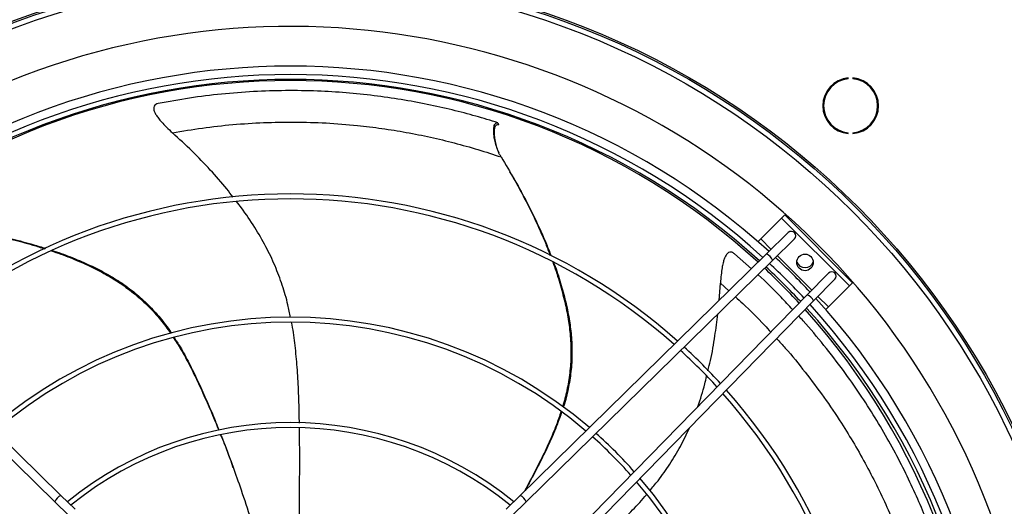
# Model space of a CAD drawing. Units: millimetres. Extents: x 5 to 414, y 3 to 291.
# Drawn here: x 107 to 145, y 248 to 267 of the extents above; entities that cross this region are included whole.
import ezdxf

# ---------------------------------------------------------------- set-up
doc = ezdxf.new("R2010")
doc.units = ezdxf.units.MM

msp = doc.modelspace()

# ---------------------------------------------------------------- linework, layer by layer
at = {"color": 7, "linetype": 'Continuous', "lineweight": 25}
for p, q in [((138.938, 264.788), (138.938, 264.821)), ((139.116, 264.821), (139.116, 264.788)), ((125.533, 263.107), (125.553, 263.033)), ((138.938, 262.695), (138.938, 262.728)), ((139.116, 262.728), (139.116, 262.695)), ((126.038, 261.153), (125.99, 261.235)), ((136.504, 259.586), (136.386, 259.468)), ((139.097, 256.993), (136.504, 259.586)), ((136.386, 259.468), (135.585, 258.667)), ((138.979, 256.875), (136.386, 259.468)), ((136.643, 258.912), (135.811, 258.097)), ((135.585, 258.667), (135.482, 258.564)), ((136.876, 258.673), (136.044, 257.858)), ((99.391, 258.097), (108.817, 248.865)), ((135.811, 258.097), (126.385, 248.865)), ((135.229, 257.526), (134.582, 258.101)), ((99.158, 257.858), (108.583, 248.627)), ((136.044, 257.858), (126.619, 248.627)), ((138.185, 257.365), (137.37, 256.533)), ((133.992, 256.315), (134.047, 256.979)), ((138.423, 257.132), (137.608, 256.3)), ((138.979, 256.875), (139.097, 256.993)), ((137.37, 256.533), (128.138, 247.107)), ((138.178, 256.074), (138.979, 256.875)), ((137.608, 256.3), (128.377, 246.874)), ((138.075, 255.971), (138.178, 256.074)), ((115.412, 249.921), (115.336, 250.129)), ((108.583, 248.627), (109.125, 248.097)), ((108.817, 248.865), (109.358, 248.335)), ((126.385, 248.865), (125.844, 248.335)), ((126.619, 248.627), (126.077, 248.097))]:
    msp.add_line(p, q, dxfattribs=at)
at = {"color": 8, "linetype": 'Continuous', "lineweight": 25}
for p, q in [((135.585, 258.667), (135.985, 258.267)), ((136.22, 258.031), (137.542, 256.709)), ((134.047, 256.979), (134.369, 256.685)), ((137.778, 256.474), (138.178, 256.074))]:
    msp.add_line(p, q, dxfattribs=at)
at = {"color": 7, "linetype": 'Continuous', "lineweight": 25}
for centre, radius in [((117.601, 238.223), 30.667), ((117.601, 238.223), 30.6), ((117.601, 238.223), 30.403), ((137.282, 257.771), 0.317)]:
    msp.add_circle(centre, radius, dxfattribs=at)
for centre, radius, start, end in [((117.601, 238.223), 28.567, 318.4902, 180), ((117.601, 238.09), 27.183, 47.6762, 132.3238), ((117.601, 238.09), 26.86, 47.7157, 132.2843), ((139.027, 263.758), 1.067, 94.7802, 265.2198), ((139.027, 263.758), 1.033, 94.9342, 265.0658), ((139.027, 263.758), 1.067, 274.7802, 85.2198), ((139.027, 263.758), 1.033, 274.9342, 85.0658), ((117.601, 238.09), 26.673, 47.7389, 132.2611), ((117.601, 238.223), 26.5, 47.5544, 132.4456), ((117.601, 238.09), 22.297, 48.3945, 131.6055), ((117.601, 238.09), 22.11, 48.4283, 131.5717), ((136.76, 258.792), 0.167, 314.4032, 134.4032), ((135.61, 257.667), 0.474, 23.8194, 64.987), ((117.601, 238.09), 26.86, 42.9963, 47.0037), ((117.601, 238.09), 27.183, 43.0273, 46.9727), ((137.282, 257.904), 0.333, 198.7764, 270), ((137.282, 257.904), 0.333, 270, 341.2236), ((117.601, 238.223), 26.5, 42.759, 46.8329), ((117.601, 238.09), 26.673, 42.9781, 47.0219), ((138.304, 257.248), 0.167, 315.5968, 135.5968), ((137.178, 256.099), 0.474, 25.013, 66.1806), ((117.601, 238.09), 26.86, 317.7157, 42.2843), ((117.601, 238.09), 27.183, 317.6762, 42.3238), ((117.601, 238.223), 26.5, 317.5587, 42.0372), ((117.601, 238.09), 26.673, 317.7389, 42.2611), ((117.601, 238.09), 17.589, 49.4653, 130.5347), ((117.601, 238.09), 17.403, 49.5198, 130.4802), ((117.601, 238.09), 22.11, 42.4372, 47.5628), ((117.601, 238.09), 22.297, 42.4637, 47.5363), ((117.601, 238.09), 22.11, 318.4283, 41.5717), ((117.601, 238.09), 22.297, 318.3945, 41.6055), ((117.601, 238.09), 13.559, 50.9757, 129.0243), ((117.601, 238.09), 13.373, 51.0679, 128.9321), ((117.601, 238.09), 17.589, 41.6239, 48.3761), ((117.601, 238.09), 17.403, 41.5812, 48.4188), ((117.601, 238.09), 17.403, 319.5198, 40.4802), ((117.601, 238.09), 17.589, 319.4653, 40.5347), ((109.017, 248.436), 0.474, 115.013, 156.1806), ((126.185, 248.436), 0.474, 23.8194, 64.987)]:
    msp.add_arc(centre, radius, start, end, dxfattribs=at)
for points, knots in [([(125.533, 263.107), (125.255, 263.193), (124.698, 263.364), (123.79, 263.602), (122.835, 263.817), (121.835, 264.001), (120.797, 264.15), (119.728, 264.259), (118.599, 264.327), (117.416, 264.346), (116.187, 264.308), (114.959, 264.212), (113.742, 264.062), (112.941, 263.916), (112.543, 263.843)], [0, 0, 0, 0, 0.078929, 0.157954, 0.237277, 0.317025, 0.397218, 0.477805, 0.558689, 0.647812, 0.736833, 0.82544, 0.913285, 1, 1, 1, 1]), ([(112.543, 263.843), (112.507, 263.833), (112.44, 263.815), (112.376, 263.749), (112.357, 263.651), (112.391, 263.532), (112.458, 263.407), (112.55, 263.277), (112.682, 263.119), (112.863, 262.93), (113.008, 262.797), (113.086, 262.725)], [0, 0, 0, 0, 0.111935, 0.208972, 0.29792, 0.389916, 0.468232, 0.559571, 0.667309, 0.818805, 1, 1, 1, 1]), ([(113.086, 262.725), (113.466, 262.789), (114.229, 262.919), (115.395, 263.047), (116.576, 263.124), (117.769, 263.145), (118.969, 263.109), (120.081, 263.021), (121.104, 262.896), (122.039, 262.745), (122.966, 262.56), (123.881, 262.339), (124.787, 262.087), (125.362, 261.897), (125.654, 261.801)], [0, 0, 0, 0, 0.085948, 0.172737, 0.260509, 0.349416, 0.439653, 0.531484, 0.60499, 0.67992, 0.756543, 0.835178, 0.916193, 1, 1, 1, 1]), ([(125.654, 261.801), (125.617, 261.868), (125.542, 262.005), (125.466, 262.226), (125.413, 262.431), (125.383, 262.614), (125.371, 262.768), (125.374, 262.911), (125.396, 263.019), (125.432, 263.085), (125.479, 263.117), (125.513, 263.11), (125.533, 263.107)], [0, 0, 0, 0, 0.114385, 0.235007, 0.35475, 0.438769, 0.51539, 0.586829, 0.662685, 0.746283, 0.855893, 1, 1, 1, 1]), ([(125.576, 261.953), (125.548, 262.024), (125.492, 262.168), (125.442, 262.369), (125.411, 262.549), (125.398, 262.701), (125.401, 262.842), (125.421, 262.948), (125.455, 263.013), (125.5, 263.044), (125.534, 263.037), (125.553, 263.033)], [0, 0, 0, 0, 0.13351, 0.27002, 0.365745, 0.452936, 0.533981, 0.619657, 0.713878, 0.837431, 1, 1, 1, 1]), ([(115.403, 260.267), (115.323, 260.372), (115.048, 260.731), (114.525, 261.316), (113.836, 262.034), (113.339, 262.492), (113.086, 262.725)], [0, 0, 0, 0, 0.117069, 0.400623, 0.695093, 1, 1, 1, 1]), ([(125.654, 261.801), (125.824, 261.516), (126.157, 260.958), (126.61, 260.116), (127.012, 259.294), (127.319, 258.607), (127.477, 258.188), (127.532, 258.042)], [0, 0, 0, 0, 0.236699, 0.463879, 0.681226, 0.888448, 1, 1, 1, 1]), ([(126.042, 261.14), (126.09, 261.059), (126.3, 260.708), (126.636, 260.081), (127.04, 259.27), (127.349, 258.589), (127.508, 258.173), (127.564, 258.025)], [0, 0, 0, 0, 0.081081, 0.354029, 0.615061, 0.863827, 1, 1, 1, 1]), ([(117.601, 255.669), (117.569, 255.83), (117.487, 256.245), (117.293, 256.904), (117.015, 257.648), (116.662, 258.389), (116.23, 259.127), (115.847, 259.702), (115.597, 260.02), (115.531, 260.103)], [0, 0, 0, 0, 0.099363, 0.256714, 0.41621, 0.581071, 0.75411, 0.935834, 1, 1, 1, 1]), ([(104.083, 259.169), (104.412, 259.124), (105.056, 259.037), (105.997, 258.866), (106.89, 258.668), (107.62, 258.48), (108.046, 258.342), (108.196, 258.293)], [0, 0, 0, 0, 0.236569, 0.463625, 0.680852, 0.88796, 1, 1, 1, 1]), ([(104.842, 259.06), (104.935, 259.048), (105.341, 258.993), (106.041, 258.865), (106.926, 258.675), (107.652, 258.491), (108.078, 258.356), (108.228, 258.308)], [0, 0, 0, 0, 0.081037, 0.353837, 0.614728, 0.863359, 1, 1, 1, 1]), ([(108.452, 258.213), (108.48, 258.204), (108.753, 258.118), (109.247, 257.927), (109.916, 257.638), (110.527, 257.323), (111.111, 256.967), (111.664, 256.558), (112.18, 256.089), (112.631, 255.592), (112.889, 255.234), (113.014, 255.06)], [0, 0, 0, 0, 0.015587, 0.151588, 0.280152, 0.401404, 0.515638, 0.64407, 0.766916, 0.886869, 1, 1, 1, 1]), ([(108.485, 258.229), (108.51, 258.221), (108.777, 258.139), (109.263, 257.953), (109.925, 257.672), (110.53, 257.364), (111.109, 257.016), (111.656, 256.616), (112.168, 256.156), (112.616, 255.655), (112.904, 255.29), (113.034, 255.085), (113.044, 255.069)], [0, 0, 0, 0, 0.013472, 0.147861, 0.274822, 0.394474, 0.507106, 0.633613, 0.754503, 0.872463, 0.990048, 1, 1, 1, 1]), ([(134.582, 258.101), (134.552, 258.123), (134.496, 258.164), (134.404, 258.173), (134.316, 258.126), (134.245, 258.026), (134.189, 257.896), (134.144, 257.743), (134.103, 257.541), (134.068, 257.282), (134.054, 257.086), (134.047, 256.979)], [0, 0, 0, 0, 0.1119354, 0.2089717, 0.2979201, 0.3899164, 0.4682317, 0.5595706, 0.6673086, 0.8188053, 1, 1, 1, 1]), ([(127.632, 257.783), (127.642, 257.757), (127.744, 257.492), (127.902, 256.989), (128.093, 256.286), (128.228, 255.612), (128.313, 254.933), (128.339, 254.246), (128.293, 253.55), (128.187, 252.891), (128.069, 252.47), (128.012, 252.267)], [0, 0, 0, 0, 0.014376, 0.150799, 0.279762, 0.40139, 0.515979, 0.64481, 0.768037, 0.888362, 1, 1, 1, 1]), ([(127.666, 257.766), (127.674, 257.745), (127.775, 257.487), (127.932, 256.993), (128.125, 256.3), (128.262, 255.635), (128.35, 254.965), (128.379, 254.288), (128.339, 253.602), (128.227, 252.939), (128.121, 252.488), (128.042, 252.262), (128.037, 252.247)], [0, 0, 0, 0, 0.012129, 0.146904, 0.27423, 0.394227, 0.507183, 0.634055, 0.755293, 0.873592, 0.991516, 1, 1, 1, 1]), ([(136.812, 255.963), (136.664, 256.122), (136.241, 256.58), (135.792, 257.026), (135.482, 257.301), (135.478, 257.304)], [0, 0, 0, 0, 0.344912, 0.992454, 1, 1, 1, 1]), ([(133.57, 253.634), (133.602, 253.763), (133.711, 254.202), (133.837, 254.925), (133.909, 255.521), (133.943, 255.8)], [0, 0, 0, 0, 0.180526, 0.616594, 1, 1, 1, 1]), ([(117.939, 251.633), (117.937, 251.746), (117.932, 252.167), (117.908, 252.878), (117.862, 253.753), (117.781, 254.583), (117.71, 255.156), (117.647, 255.449), (117.64, 255.482)], [0, 0, 0, 0, 0.088062, 0.327297, 0.552849, 0.767484, 0.974279, 1, 1, 1, 1]), ([(142.106, 247.486), (142, 247.757), (141.787, 248.299), (141.406, 249.158), (140.979, 250.038), (140.499, 250.935), (139.968, 251.839), (139.387, 252.743), (138.737, 253.668), (138.011, 254.603), (137.435, 255.298), (137.096, 255.659), (137.039, 255.719)], [0, 0, 0, 0, 0.10459, 0.209305, 0.314417, 0.420091, 0.526356, 0.633142, 0.740321, 0.85842, 0.976382, 1, 1, 1, 1]), ([(113.117, 254.902), (113.215, 254.751), (113.443, 254.4), (113.76, 253.807), (114.092, 253.129), (114.417, 252.404), (114.675, 251.81), (114.816, 251.456), (114.855, 251.359)], [0, 0, 0, 0, 0.136519, 0.317324, 0.506666, 0.706851, 0.91931, 1, 1, 1, 1]), ([(113.145, 254.909), (113.224, 254.787), (113.431, 254.468), (113.728, 253.913), (114.055, 253.246), (114.375, 252.532), (114.648, 251.9), (114.805, 251.504), (114.862, 251.361)], [0, 0, 0, 0, 0.10997, 0.287953, 0.474429, 0.67169, 0.881153, 1, 1, 1, 1]), ([(133.174, 252.249), (133.176, 252.255), (133.288, 252.54), (133.403, 252.934), (133.496, 253.325), (133.519, 253.425)], [0, 0, 0, 0, 0.01697, 0.7484, 1, 1, 1, 1]), ([(127.947, 252.07), (127.891, 251.902), (127.759, 251.507), (127.495, 250.892), (127.171, 250.21), (126.851, 249.584), (126.637, 249.189), (126.548, 249.024)], [0, 0, 0, 0, 0.158677, 0.37191, 0.595212, 0.831301, 1, 1, 1, 1]), ([(127.97, 252.053), (127.925, 251.918), (127.806, 251.559), (127.558, 250.984), (127.239, 250.312), (126.907, 249.664), (126.679, 249.243), (126.574, 249.05)], [0, 0, 0, 0, 0.128987, 0.341284, 0.563713, 0.799007, 1, 1, 1, 1]), ([(117.945, 247.982), (117.945, 248.055), (117.946, 248.406), (117.949, 249.105), (117.951, 250.057), (117.951, 250.86), (117.943, 251.316), (117.941, 251.446)], [0, 0, 0, 0, 0.063998, 0.308383, 0.608423, 0.88835, 1, 1, 1, 1]), ([(131.344, 249.05), (131.45, 249.175), (131.724, 249.498), (132.118, 250.062), (132.526, 250.735), (132.748, 251.212), (132.86, 251.452)], [0, 0, 0, 0, 0.172616, 0.445506, 0.722115, 1, 1, 1, 1]), ([(114.926, 251.184), (114.973, 251.069), (115.136, 250.668), (115.398, 249.968), (115.735, 249.012), (115.971, 248.31), (116.09, 247.908), (116.1, 247.876)], [0, 0, 0, 0, 0.104695, 0.363516, 0.635138, 0.971229, 1, 1, 1, 1]), ([(114.933, 251.186), (114.959, 251.12), (115.099, 250.773), (115.234, 250.42), (115.335, 250.132), (115.337, 250.126)], [0, 0, 0, 0, 0.185655, 0.981814, 1, 1, 1, 1]), ([(128.401, 246.271), (128.489, 246.342), (128.814, 246.608), (129.355, 247.07), (130.01, 247.651), (130.608, 248.232), (131.013, 248.647), (131.205, 248.881), (131.227, 248.908)], [0, 0, 0, 0, 0.0875651, 0.3264721, 0.5517163, 0.7660576, 0.9725686, 1, 1, 1, 1])]:
    msp.add_open_spline(points, degree=3, knots=knots, dxfattribs=at)
at = {"color": 8, "linetype": 'Continuous', "lineweight": 25}
for points, knots in [([(134.616, 256.46), (134.711, 256.374), (135.095, 256.027), (135.549, 255.573), (135.891, 255.195), (135.971, 255.105)], [0, 0, 0, 0, 0.201469, 0.811458, 1, 1, 1, 1]), ([(136.196, 254.858), (136.306, 254.739), (136.687, 254.326), (137.293, 253.579), (138.015, 252.62), (138.639, 251.695), (139.179, 250.817), (139.644, 249.993), (140.077, 249.152), (140.476, 248.299), (140.843, 247.433), (141.053, 246.866), (141.16, 246.577)], [0, 0, 0, 0, 0.046608, 0.161232, 0.277571, 0.395964, 0.490732, 0.587336, 0.686122, 0.787503, 0.891951, 1, 1, 1, 1])]:
    msp.add_open_spline(points, degree=3, knots=knots, dxfattribs=at)

doc.saveas('drawing.dxf')
